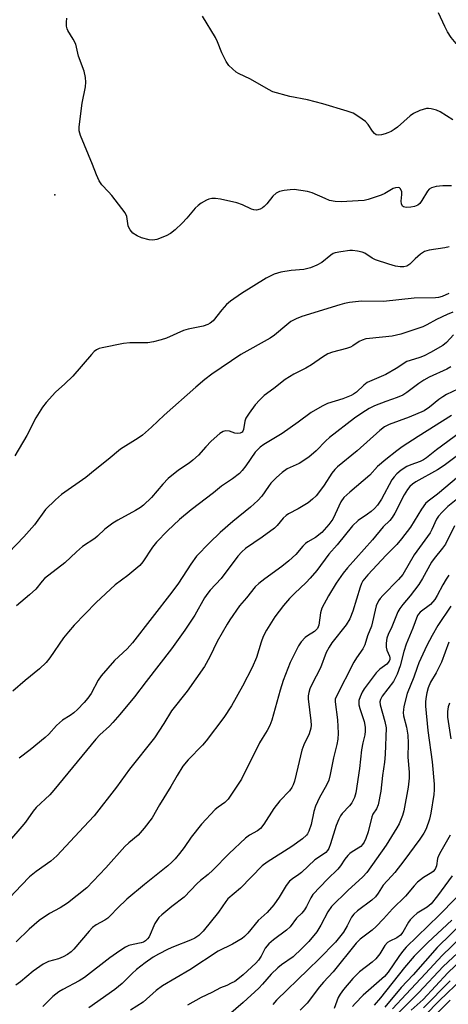
# Model space of a CAD drawing. Units: inches. Extents: x 1291768 to 1297768, y 577447 to 581447.
# Drawn here: x 1297029 to 1297154, y 578184 to 578472 of the extents above; entities that cross this region are included whole.
import ezdxf

# ---------------------------------------------------------------- set-up
doc = ezdxf.new("R2010")
doc.units = ezdxf.units.IN
doc.header["$MEASUREMENT"] = 0
doc.layers.add('ELEV-Spot Elevation', color=7, linetype='Continuous')
doc.layers.add('Undefined', color=1, linetype='Continuous')

msp = doc.modelspace()

# ---------------------------------------------------------------- linework, layer by layer
at = {"layer": 'ELEV-Spot Elevation'}
msp.add_point((1297039.22, 578420.4, 468.3), dxfattribs=at)
at = {"layer": 'Undefined'}
for points, elevation in [([(1297155.62, 578442.27), (1297151.89, 578444.57), (1297150.85, 578445.11), (1297149.28, 578445.51), (1297148.47, 578445.58), (1297147.93, 578445.53), (1297145.97, 578444.96), (1297144.1, 578444.15), (1297143.16, 578443.45), (1297139.38, 578440.17), (1297138.47, 578439.48), (1297137.55, 578438.9), (1297136.6, 578438.43), (1297135.81, 578438.14), (1297134.71, 578437.88), (1297133.91, 578437.79), (1297133.23, 578437.92), (1297132.69, 578438.3), (1297132.16, 578438.95), (1297130.86, 578440.9), (1297130.06, 578441.74), (1297128.17, 578443.11), (1297126.42, 578444.17), (1297124.74, 578444.78), (1297117.58, 578446.93), (1297113.08, 578448.07), (1297107.93, 578449.11), (1297103.03, 578450.47), (1297101.7, 578451.11), (1297096.42, 578454.18), (1297092.95, 578455.77), (1297092.23, 578456.23), (1297091.15, 578457.14), (1297090.15, 578458.13), (1297089.35, 578459.3), (1297088.05, 578461.86), (1297086.78, 578465.06), (1297086.18, 578466.34), (1297082.43, 578472.56)], 470), ([(1297189.81, 578473.59), (1297184.59, 578469.29), (1297180.89, 578466.91), (1297179.35, 578466.07), (1297175.04, 578464.3), (1297167.28, 578460.89), (1297165.91, 578460.44), (1297164.82, 578460.35), (1297163.72, 578460.39), (1297162.91, 578460.52), (1297161.86, 578460.89), (1297160.59, 578461.49), (1297159.61, 578462.02), (1297158.91, 578462.51), (1297156.56, 578464.61), (1297155.13, 578466.3), (1297154.05, 578467.99), (1297153.24, 578469.53), (1297151.44, 578473.54)], 472), ([(1297155.18, 578422.96), (1297152.64, 578422.97), (1297150.69, 578422.76), (1297149.37, 578422.42), (1297148.73, 578422.01), (1297148.19, 578421.4), (1297146.55, 578418.72), (1297145.93, 578417.87), (1297145.36, 578417.35), (1297144.43, 578416.93), (1297143.33, 578416.73), (1297141.94, 578416.69), (1297141.22, 578416.83), (1297140.87, 578417.08), (1297140.56, 578417.71), (1297140.45, 578418.47), (1297140.74, 578420.46), (1297140.68, 578421.26), (1297140.29, 578422.15), (1297139.97, 578422.44), (1297139.58, 578422.53), (1297138.88, 578422.45), (1297138.15, 578422.2), (1297135.69, 578420.73), (1297134.65, 578420.24), (1297130.82, 578418.95), (1297129.67, 578418.74), (1297127.92, 578418.56), (1297123, 578418.36), (1297121.17, 578418.38), (1297119.59, 578418.73), (1297118.25, 578419.24), (1297114.5, 578420.94), (1297113.09, 578421.35), (1297109.25, 578421.9), (1297108.08, 578421.86), (1297106.34, 578421.63), (1297104.92, 578421.34), (1297103.96, 578420.89), (1297103, 578420.01), (1297101.24, 578417.74), (1297100.47, 578416.92), (1297100, 578416.58), (1297099.24, 578416.17), (1297098.18, 578415.91), (1297097.44, 578415.95), (1297096.72, 578416.14), (1297094.12, 578417.46), (1297092.46, 578417.99), (1297087.66, 578419.09), (1297086.25, 578419.31), (1297085.13, 578419.32), (1297084.32, 578419.11), (1297083.55, 578418.76), (1297082.05, 578417.92), (1297081.12, 578417.28), (1297080.3, 578416.45), (1297077.86, 578413.54), (1297076.49, 578412.1), (1297074.47, 578410.14), (1297073.11, 578409.09), (1297071.84, 578408.39), (1297069.07, 578407.31), (1297067.94, 578407.07), (1297066.83, 578407.18), (1297064.61, 578407.77), (1297063.29, 578408.35), (1297062.1, 578409.15), (1297061.26, 578410.15), (1297060.87, 578410.82), (1297060.7, 578411.32), (1297060.28, 578414.06), (1297059.81, 578415.07), (1297055.89, 578420.19), (1297054.94, 578421.28), (1297053, 578423.23), (1297052.24, 578424.4), (1297051.39, 578426.19), (1297050.28, 578429.26), (1297046.73, 578437.73), (1297046.34, 578439.07), (1297046.34, 578440.21), (1297047.26, 578447.18), (1297048.19, 578451.93), (1297048.29, 578453.28), (1297048.26, 578454.63), (1297047.8, 578456.5), (1297046.16, 578460.85), (1297045.35, 578464.4), (1297044.64, 578465.82), (1297043.01, 578468.34), (1297042.83, 578468.85), (1297042.69, 578469.67), (1297042.64, 578470.8), (1297042.72, 578471.92)], 468), ([(1297154.56, 578405.16), (1297153.22, 578404.85), (1297148.67, 578404.18), (1297147.28, 578403.79), (1297146.11, 578403), (1297144.58, 578401.66), (1297143, 578400.13), (1297142.12, 578399.55), (1297141.31, 578399.34), (1297140.22, 578399.33), (1297138.87, 578399.55), (1297136.88, 578400.1), (1297132.98, 578401.35), (1297132.05, 578401.84), (1297129.87, 578403.28), (1297129.09, 578403.56), (1297127.71, 578403.87), (1297126.31, 578404.06), (1297125.46, 578404.05), (1297122.87, 578403.71), (1297121.19, 578403.37), (1297120.66, 578403.18), (1297119.97, 578402.76), (1297117.31, 578400.6), (1297115.81, 578399.81), (1297113.98, 578399.02), (1297112.02, 578398.54), (1297108.32, 578398.28), (1297105.28, 578397.75), (1297103.38, 578397.15), (1297101.01, 578396.06), (1297093.81, 578391.52), (1297090.57, 578389.29), (1297089.48, 578388.31), (1297088.04, 578386.79), (1297085.56, 578383.55), (1297084.7, 578382.85), (1297083.98, 578382.44), (1297082.58, 578382.01), (1297078.25, 578381.11), (1297076.83, 578380.73), (1297071.92, 578378.52), (1297070.3, 578377.99), (1297068.12, 578377.4), (1297066.42, 578377.16), (1297061.14, 578377.09), (1297059.3, 578376.96), (1297053.06, 578375.69), (1297052.24, 578375.45), (1297051.46, 578375.09), (1297050.78, 578374.57), (1297049.99, 578373.75), (1297044.5, 578367.42), (1297042.21, 578365.19), (1297039.49, 578362.75), (1297036.68, 578359.73), (1297035.68, 578358.33), (1297033.69, 578355.17), (1297031.08, 578350.02), (1297027.52, 578344.14)], 466), ([(1297154.42, 578391.5), (1297152.52, 578390.67), (1297151.39, 578390.36), (1297150.52, 578390.23), (1297144.29, 578390.15), (1297135.31, 578389.18), (1297128.95, 578389.3), (1297125.41, 578388.91), (1297123.96, 578388.64), (1297122.57, 578388.26), (1297111.44, 578384.86), (1297109.8, 578384.18), (1297108.23, 578383.32), (1297107.06, 578382.42), (1297103.43, 578379.33), (1297102.25, 578378.45), (1297093.66, 578373.68), (1297085.13, 578367.94), (1297083.12, 578366.39), (1297080.49, 578364.19), (1297071.22, 578355.95), (1297067.54, 578352.48), (1297064.87, 578350.1), (1297063.65, 578349.26), (1297058.48, 578346.05), (1297054.89, 578343.05), (1297051.04, 578340.05), (1297048.29, 578337.8), (1297041.21, 578332.77), (1297039.44, 578331.27), (1297036.57, 578328.41), (1297033.29, 578323.97), (1297030.2, 578320.44), (1297025.8, 578315.9)], 464), ([(1297155.56, 578386.06), (1297153.9, 578385.41), (1297150.79, 578383.91), (1297148.05, 578382.38), (1297146.87, 578381.83), (1297140.39, 578379.69), (1297137.89, 578379.04), (1297131.28, 578378.42), (1297130.15, 578378.25), (1297129.07, 578377.94), (1297128.2, 578377.47), (1297126.4, 578376.23), (1297125.66, 578375.84), (1297124.55, 578375.47), (1297120.38, 578374.36), (1297119.08, 578373.87), (1297117.46, 578372.89), (1297114.33, 578370.7), (1297112.62, 578369.74), (1297109.09, 578367.98), (1297106.58, 578366.41), (1297103.3, 578363.8), (1297100.42, 578361.7), (1297099.17, 578360.51), (1297097.84, 578359), (1297096.08, 578356.58), (1297095.13, 578355.08), (1297094.83, 578354.27), (1297094.43, 578351.8), (1297094.24, 578351.33), (1297094, 578351.01), (1297093.42, 578350.7), (1297092.64, 578350.61), (1297091.84, 578350.76), (1297090.28, 578351.3), (1297089.2, 578351.4), (1297088.43, 578351.21), (1297087.46, 578350.6), (1297084.99, 578348.44), (1297083.37, 578346.77), (1297081.21, 578344.35), (1297079.59, 578342.84), (1297078.51, 578341.98), (1297075.41, 578339.96), (1297072.42, 578337.5), (1297070.83, 578335.81), (1297067.5, 578331.9), (1297065.19, 578329.73), (1297064.28, 578329.04), (1297062.86, 578328.13), (1297057.72, 578325.34), (1297056.22, 578324.4), (1297053.83, 578322.67), (1297051.72, 578320.62), (1297050.91, 578319.94), (1297047.32, 578317.58), (1297045.61, 578316.1), (1297042.19, 578312.85), (1297036.27, 578308.25), (1297035.51, 578307.46), (1297033.68, 578305.16), (1297031.88, 578303.47), (1297028.01, 578300.32)], 462), ([(1297155.81, 578379.5), (1297153.77, 578377.2), (1297152.7, 578376.37), (1297149.08, 578374.29), (1297147.25, 578373.33), (1297145.93, 578372.81), (1297143.11, 578372), (1297142.15, 578371.62), (1297139.05, 578369.65), (1297136.02, 578367.91), (1297130.59, 578365.49), (1297129.54, 578364.76), (1297127.42, 578362.71), (1297126.58, 578362.1), (1297125.87, 578361.69), (1297123.49, 578360.72), (1297118.94, 578359.38), (1297117.4, 578358.64), (1297114.22, 578356.74), (1297110.4, 578353.94), (1297105.68, 578350.64), (1297100.4, 578347.39), (1297099.29, 578346.6), (1297098.53, 578345.91), (1297097.86, 578345.14), (1297095.1, 578341.17), (1297094.03, 578339.79), (1297093.25, 578338.95), (1297091.23, 578337.35), (1297088.02, 578335.26), (1297085.66, 578333.3), (1297079.14, 578328.35), (1297075.72, 578325.52), (1297072.19, 578322.22), (1297068.97, 578318.93), (1297067.79, 578317.42), (1297065.03, 578313.15), (1297064.12, 578312.04), (1297060.56, 578309.14), (1297056.93, 578306.46), (1297051.32, 578301.25), (1297044.93, 578294.65), (1297043.25, 578292.74), (1297041.83, 578290.92), (1297037.82, 578285.11), (1297036.71, 578283.77), (1297034.81, 578281.91), (1297030.54, 578278.48), (1297027.02, 578275.33)], 460), ([(1297155.02, 578370.1), (1297153.81, 578369.4), (1297148.71, 578367.05), (1297147.14, 578366.24), (1297145.68, 578365.25), (1297142.18, 578362.61), (1297140.96, 578361.84), (1297139.37, 578361.12), (1297136.01, 578359.97), (1297132.74, 578358.69), (1297131.15, 578357.89), (1297128.97, 578356.6), (1297126.86, 578355.13), (1297119.57, 578349.44), (1297118.5, 578348.45), (1297115.63, 578345.54), (1297113.53, 578343.71), (1297110.64, 578341.89), (1297107.22, 578340.28), (1297105.75, 578339.25), (1297104.07, 578337.77), (1297102.43, 578336.08), (1297101.72, 578335.17), (1297099.77, 578332.35), (1297098.63, 578331.05), (1297096.45, 578329.13), (1297091.31, 578324.88), (1297087.6, 578321.68), (1297084.44, 578318.66), (1297080.71, 578314.79), (1297078.99, 578312.44), (1297075.38, 578306.94), (1297073.47, 578304.27), (1297061.97, 578289.44), (1297060.41, 578287.71), (1297056.71, 578284.28), (1297052.76, 578279.84), (1297051.96, 578278.61), (1297049.89, 578274.71), (1297048.9, 578273.31), (1297047.82, 578272.07), (1297045.85, 578269.97), (1297044.81, 578269), (1297043.73, 578268.21), (1297041.5, 578266.86), (1297040.58, 578266.13), (1297039.76, 578265.32), (1297037.54, 578262.78), (1297036.47, 578261.78), (1297032.09, 578258.22), (1297028.8, 578255.8)], 458), ([(1297157.03, 578363.55), (1297153.79, 578361.98), (1297152.65, 578361.34), (1297151.54, 578360.55), (1297148.78, 578358.29), (1297147.19, 578357.28), (1297142.88, 578355.44), (1297137.02, 578353.28), (1297135.62, 578352.58), (1297134.25, 578351.49), (1297127.63, 578345.55), (1297121.92, 578340.85), (1297121.14, 578340.07), (1297120.26, 578339.03), (1297118.01, 578335.58), (1297116.34, 578333.3), (1297115.61, 578332.44), (1297114.59, 578331.48), (1297113.3, 578330.4), (1297112.36, 578329.75), (1297110.36, 578328.6), (1297107.56, 578327.17), (1297106.85, 578326.72), (1297106.01, 578325.93), (1297104.27, 578323.75), (1297103.46, 578322.95), (1297099.85, 578320.34), (1297095.01, 578316.99), (1297093.95, 578316.05), (1297092.78, 578314.82), (1297087.86, 578308.31), (1297084.65, 578304.89), (1297083.95, 578304.02), (1297083.02, 578302.6), (1297080.19, 578297.55), (1297077.26, 578293.21), (1297073.4, 578287.73), (1297065.92, 578278.19), (1297062.56, 578273.75), (1297058.25, 578268.55), (1297056.17, 578266.18), (1297055.19, 578265.14), (1297052.43, 578262.58), (1297051.26, 578261.35), (1297038.95, 578246.4), (1297037.76, 578245.11), (1297033.84, 578241.39), (1297032.96, 578240.29), (1297030.69, 578237.13), (1297029.6, 578235.78), (1297026, 578231.63)], 456), ([(1297155.26, 578355.86), (1297145.43, 578349.75), (1297140.83, 578346.71), (1297139.19, 578345.57), (1297135.98, 578343.04), (1297133.58, 578340.96), (1297131.32, 578338.5), (1297125.45, 578333.52), (1297123.74, 578331.9), (1297122.89, 578330.63), (1297121.25, 578327.03), (1297120.48, 578325.62), (1297119.35, 578324.09), (1297117.26, 578321.75), (1297115.5, 578320.29), (1297113.17, 578318.96), (1297112.5, 578318.49), (1297111.72, 578317.75), (1297109.66, 578315.27), (1297107.69, 578313.46), (1297105.63, 578311.75), (1297100.68, 578308.19), (1297098.91, 578306.77), (1297097.86, 578305.83), (1297095.33, 578302.67), (1297093.22, 578300.24), (1297090.42, 578296.21), (1297089.64, 578294.98), (1297086.75, 578289.86), (1297084.6, 578285.36), (1297083.04, 578282.59), (1297077.94, 578275.33), (1297073.34, 578269.58), (1297071.16, 578265.89), (1297068.44, 578261.77), (1297061.04, 578252.57), (1297057.31, 578247.36), (1297050.75, 578238.9), (1297047.75, 578235.77), (1297039.89, 578227.23), (1297038.08, 578225.73), (1297033.81, 578222.63), (1297031.89, 578221.08), (1297029.47, 578218.72), (1297026.06, 578215.06)], 454), ([(1297159.7, 578352.41), (1297150.83, 578345.89), (1297147.91, 578343.55), (1297147.02, 578342.97), (1297146.08, 578342.47), (1297143.3, 578341.48), (1297142.2, 578341), (1297140.53, 578339.92), (1297139.21, 578338.84), (1297138.47, 578338.01), (1297137.81, 578337.09), (1297134.78, 578331.41), (1297133.61, 578329.72), (1297132.7, 578328.74), (1297131.72, 578327.85), (1297130.69, 578327.06), (1297127.96, 578325.21), (1297126.32, 578323.67), (1297121.78, 578318.15), (1297119.33, 578315.36), (1297115.8, 578310.63), (1297113.92, 578308.35), (1297112.72, 578307.06), (1297109.28, 578303.89), (1297107.87, 578302.47), (1297106.06, 578300.39), (1297103.6, 578297.1), (1297101.09, 578293.15), (1297100.2, 578291.35), (1297099.61, 578289.7), (1297098.23, 578285.21), (1297096.99, 578282.23), (1297094.12, 578276.79), (1297090.91, 578271.06), (1297088.65, 578267.67), (1297083.54, 578260.89), (1297082.41, 578259.6), (1297078.19, 578255.25), (1297076.65, 578253.45), (1297074.97, 578250.73), (1297073.17, 578247.51), (1297069.9, 578242.2), (1297067.73, 578238.37), (1297065.38, 578235.32), (1297063.64, 578233.32), (1297060.87, 578231.09), (1297059.68, 578229.95), (1297054.13, 578223.78), (1297048.62, 578217.89), (1297042.97, 578213.44), (1297040.82, 578212.11), (1297037.74, 578210.44), (1297034.68, 578208.32), (1297031.8, 578205.8), (1297027.98, 578202.09)], 452), ([(1297162.12, 578348.11), (1297153.05, 578341.28), (1297151.16, 578340.02), (1297144.83, 578336.54), (1297143.85, 578335.85), (1297143.07, 578335.11), (1297142.37, 578334.29), (1297141.4, 578332.74), (1297138.69, 578327.4), (1297137.87, 578326.07), (1297137.14, 578325.24), (1297135.2, 578323.33), (1297132.11, 578319.53), (1297124.81, 578311.39), (1297123.56, 578309.81), (1297121.54, 578306.95), (1297119.23, 578303.17), (1297117.35, 578299.65), (1297116.92, 578298.24), (1297116.4, 578294.62), (1297116, 578293.69), (1297115.12, 578292.82), (1297113.14, 578291.57), (1297112.46, 578291.04), (1297111.29, 578289.75), (1297110.48, 578288.56), (1297108.07, 578283.74), (1297106.02, 578278.43), (1297105.09, 578275.62), (1297102.72, 578266.9), (1297102.12, 578265.36), (1297101.36, 578263.91), (1297099.84, 578261.53), (1297099.13, 578260.27), (1297093.81, 578249.69), (1297089.9, 578243.83), (1297088.96, 578242.83), (1297087.03, 578241.48), (1297086.17, 578240.74), (1297082.13, 578236.49), (1297079.07, 578232.72), (1297077.03, 578229.72), (1297075.67, 578227.9), (1297074.41, 578226.38), (1297073.47, 578225.4), (1297072.29, 578224.35), (1297065.47, 578218.87), (1297060.28, 578214.59), (1297057.57, 578212.01), (1297055.57, 578209.82), (1297054.74, 578209.02), (1297053.85, 578208.41), (1297051.36, 578207.05), (1297050.3, 578206.29), (1297049.28, 578205.23), (1297044.84, 578200.02), (1297044.03, 578199.2), (1297042.98, 578198.39), (1297041.7, 578197.72), (1297040.3, 578197.21), (1297037.44, 578196.42), (1297035.8, 578195.64), (1297032.91, 578193.56), (1297029.26, 578190.42), (1297027.89, 578189.43)], 450), ([(1297157.3, 578338.04), (1297151.14, 578332.95), (1297148.42, 578330.91), (1297147.63, 578330.14), (1297146.46, 578328.54), (1297143.26, 578323.23), (1297140.63, 578319.85), (1297139.25, 578318.25), (1297136.14, 578315.11), (1297130.75, 578309.36), (1297129.3, 578307.59), (1297128.87, 578306.81), (1297128.47, 578305.76), (1297126.39, 578298.76), (1297125.5, 578296.45), (1297124.4, 578294.74), (1297120.23, 578289.46), (1297119.43, 578288.22), (1297118.58, 578286.67), (1297116.88, 578282.2), (1297114.37, 578277.32), (1297113.81, 578276.05), (1297113.46, 578275), (1297113.31, 578274), (1297113.31, 578273.15), (1297114.12, 578266.67), (1297114.15, 578265.4), (1297114.06, 578264.57), (1297113.59, 578262.89), (1297112.05, 578259.66), (1297111.44, 578258.13), (1297110.31, 578253.15), (1297109.3, 578249.11), (1297108.92, 578247.99), (1297108.51, 578247.22), (1297107.82, 578246.29), (1297105.03, 578243.31), (1297103.24, 578241.11), (1297100.4, 578236.53), (1297099.41, 578235.25), (1297098.51, 578234.56), (1297096.17, 578233.28), (1297095.04, 578232.45), (1297090.26, 578227.91), (1297085.42, 578223.03), (1297084.1, 578221.84), (1297081.88, 578220.07), (1297080.91, 578219.2), (1297077.03, 578215.14), (1297073.44, 578212.41), (1297070.53, 578210.01), (1297069.68, 578209.23), (1297069.04, 578208.39), (1297068.52, 578207.49), (1297066.8, 578203.61), (1297066.34, 578202.96), (1297065.8, 578202.45), (1297065.18, 578202.05), (1297064.49, 578201.79), (1297062.15, 578201.38), (1297060.91, 578201.01), (1297059.94, 578200.55), (1297058.23, 578199.48), (1297055.35, 578197.49), (1297047.92, 578191.67), (1297046.4, 578190.71), (1297041.56, 578188.24), (1297040.38, 578187.5), (1297038.65, 578186.15), (1297035.71, 578183.19)], 448), ([(1297157.59, 578332.07), (1297154.16, 578329.33), (1297152.5, 578327.68), (1297151.4, 578326.44), (1297150.87, 578325.56), (1297149.51, 578322.59), (1297148.94, 578321.57), (1297144.26, 578315.17), (1297140.95, 578309.41), (1297139.75, 578307.98), (1297135.1, 578303.28), (1297134.35, 578302.42), (1297133.89, 578301.74), (1297133.23, 578300.26), (1297131.8, 578294.39), (1297130.7, 578291.55), (1297129.89, 578288.94), (1297129.25, 578287.74), (1297127.44, 578285.09), (1297126.69, 578283.85), (1297121.47, 578273.73), (1297121.21, 578272.98), (1297121.16, 578272.25), (1297121.88, 578266.96), (1297122.07, 578263.12), (1297122.02, 578261.37), (1297121.73, 578259.73), (1297120.7, 578255.86), (1297119.79, 578250.98), (1297119.36, 578249.32), (1297118.7, 578247.91), (1297116.58, 578244.25), (1297115.47, 578241.81), (1297114.95, 578240.19), (1297114.22, 578236.43), (1297113.52, 578234.48), (1297113.11, 578233.71), (1297112.8, 578233.31), (1297111.63, 578232.24), (1297108.55, 578230.01), (1297101.32, 578225.44), (1297099.9, 578224.37), (1297093.51, 578217.83), (1297089.87, 578214.72), (1297089.21, 578213.89), (1297087.11, 578210.82), (1297082.57, 578205.23), (1297081.36, 578203.98), (1297080.2, 578203.22), (1297078.93, 578202.57), (1297073.93, 578200.67), (1297072.38, 578199.99), (1297069.53, 578198.55), (1297068.04, 578197.64), (1297065.67, 578195.98), (1297063.11, 578194.02), (1297061.82, 578192.84), (1297058.95, 578189.91), (1297056.78, 578188.17), (1297049.22, 578182.8)], 446), ([(1297156.06, 578323.62), (1297153.42, 578318.29), (1297152.61, 578317.12), (1297150.16, 578314.08), (1297149.41, 578313.05), (1297146.78, 578308.29), (1297145.71, 578306.51), (1297143.17, 578303.25), (1297141, 578300.71), (1297140.14, 578299.53), (1297139.56, 578298.54), (1297137.75, 578294.14), (1297136.66, 578291.92), (1297136.32, 578290.85), (1297136.14, 578289.37), (1297136.11, 578288.19), (1297136.27, 578287.35), (1297137.04, 578285.56), (1297137.17, 578285.06), (1297137.15, 578284.58), (1297136.96, 578284.11), (1297136.3, 578283.25), (1297134.24, 578281.74), (1297133.23, 578280.68), (1297129.67, 578276.02), (1297129.09, 578275.03), (1297128.49, 578273.74), (1297128.16, 578272.67), (1297128.16, 578271.39), (1297128.42, 578270.32), (1297129.34, 578267.62), (1297129.64, 578266.52), (1297129.96, 578264.85), (1297129.98, 578263.69), (1297129.85, 578262.65), (1297129.28, 578260.22), (1297128.93, 578258.19), (1297128.35, 578252.77), (1297127.2, 578245.65), (1297126.81, 578244.26), (1297126.03, 578242.73), (1297125.38, 578241.85), (1297123.21, 578239.58), (1297122.76, 578238.91), (1297122.24, 578237.93), (1297121.49, 578236.13), (1297119.87, 578230.74), (1297119.36, 578229.44), (1297118.97, 578228.8), (1297118.47, 578228.26), (1297117.77, 578227.73), (1297115.26, 578226.12), (1297111.41, 578222.39), (1297110.63, 578221.79), (1297108.69, 578220.52), (1297107.9, 578219.81), (1297106.89, 578218.54), (1297104.86, 578215.2), (1297103.26, 578212.89), (1297101.28, 578210.73), (1297098.68, 578208.34), (1297095.63, 578204.68), (1297094.66, 578203.68), (1297094.01, 578203.14), (1297091.19, 578201.47), (1297086.99, 578199.37), (1297078.72, 578193.98), (1297070.69, 578189.24), (1297068.87, 578187.91), (1297065.11, 578184.55), (1297061.41, 578182.16)], 444), ([(1297154.46, 578309.2), (1297153.63, 578308.09), (1297152.64, 578306.45), (1297151.05, 578303.26), (1297150.31, 578302.11), (1297149.07, 578300.69), (1297146.1, 578298.44), (1297145.53, 578297.85), (1297145.26, 578297.42), (1297143.92, 578293.72), (1297141.95, 578289.08), (1297141.28, 578286.9), (1297140.24, 578282.75), (1297139.3, 578280.3), (1297138.23, 578278.2), (1297134.95, 578273.94), (1297134.43, 578272.96), (1297134.3, 578272.21), (1297134.4, 578271.36), (1297135.75, 578266.53), (1297136.07, 578264.62), (1297135.81, 578256.84), (1297135.64, 578254.57), (1297135.08, 578250.71), (1297134.54, 578246.12), (1297133.75, 578242.17), (1297133.29, 578240.99), (1297132.25, 578239.42), (1297131.92, 578238.69), (1297130.88, 578234.3), (1297130.19, 578232.34), (1297129.71, 578231.27), (1297129.24, 578230.54), (1297128.66, 578229.94), (1297127.95, 578229.46), (1297126.14, 578228.46), (1297125.48, 578227.95), (1297124.9, 578227.36), (1297124.02, 578226.28), (1297122.74, 578224.33), (1297121.94, 578223.32), (1297118.94, 578220.41), (1297114.7, 578215.98), (1297114.07, 578215.03), (1297112.84, 578212.42), (1297112.24, 578211.43), (1297111.48, 578210.53), (1297109.94, 578209.04), (1297108.05, 578206.54), (1297106.97, 578205.55), (1297103.13, 578202.68), (1297101.86, 578201.59), (1297100.76, 578200.25), (1297099.6, 578197.9), (1297098.81, 578196.74), (1297097.99, 578195.89), (1297094.27, 578192.46), (1297092.76, 578191.18), (1297091.86, 578190.58), (1297090.84, 578190.03), (1297089.53, 578189.41), (1297087.66, 578188.68), (1297085.11, 578187.3), (1297082.07, 578185.87), (1297078.06, 578183.62)], 442), ([(1297154.44, 578289.64), (1297152.28, 578283.83), (1297150.74, 578280.7), (1297149.03, 578277.97), (1297148.43, 578276.35), (1297148.05, 578274.92), (1297147.72, 578273.25), (1297147.58, 578272.12), (1297147.57, 578270.98), (1297148.33, 578263.9), (1297149.52, 578254.71), (1297150.13, 578248.22), (1297150.19, 578246.55), (1297150.04, 578245.13), (1297149.18, 578239.67), (1297148.79, 578237.98), (1297147.8, 578235.17), (1297147.09, 578233.86), (1297145.98, 578232.09), (1297141.27, 578225.78), (1297138.63, 578222.39), (1297137.71, 578221.31), (1297135.2, 578218.69), (1297133.8, 578216.33), (1297132.96, 578215.26), (1297131.93, 578214.3), (1297127.74, 578211.17), (1297126.67, 578210.23), (1297126, 578209.33), (1297124.72, 578206.78), (1297123.64, 578204.99), (1297121.28, 578202.03), (1297116.56, 578197.12), (1297113.29, 578194.05), (1297104.08, 578185.12), (1297102.98, 578183.85)], 438), ([(1297154.58, 578271.82), (1297154.24, 578270.75), (1297154.05, 578269.4), (1297154.08, 578267.77), (1297154.98, 578261.45)], 436), ([(1297154.83, 578233.3), (1297152.06, 578228.54), (1297151.41, 578227.27), (1297151.14, 578226.48), (1297150.81, 578224.29), (1297150.41, 578223.33), (1297149.9, 578222.7), (1297149.5, 578222.34), (1297147.03, 578220.97), (1297145.28, 578219.53), (1297144.28, 578218.48), (1297141.81, 578215.5), (1297137.92, 578211.8), (1297135.35, 578208.86), (1297133.18, 578206.57), (1297132.02, 578205.54), (1297128.53, 578202.93), (1297127.32, 578201.77), (1297120.6, 578193.39), (1297117.77, 578190.31), (1297116.67, 578189.02), (1297113.03, 578184.21), (1297110.95, 578182.21)], 436), ([(1297155.36, 578221.43), (1297151.15, 578215.61), (1297149.22, 578213.19), (1297148.13, 578212.27), (1297145.17, 578210.46), (1297144.11, 578209.54), (1297143.14, 578208.53), (1297142.62, 578207.87), (1297140.94, 578204.96), (1297140.26, 578204.06), (1297139.26, 578203.27), (1297137.16, 578202.37), (1297136.48, 578201.92), (1297135.76, 578201.08), (1297134.27, 578198.67), (1297133.06, 578197.17), (1297131.99, 578196.22), (1297128.32, 578193.37), (1297126.37, 578191.43), (1297123.68, 578188.25), (1297122.67, 578186.84), (1297122.13, 578185.85), (1297120.87, 578182.62)], 434), ([(1297161.42, 578219.96), (1297151.6, 578209.93), (1297141.98, 578200.56), (1297140.89, 578199.33), (1297139.77, 578197.89), (1297136.71, 578193.29), (1297135.62, 578191.97), (1297129.4, 578186.51), (1297127.02, 578184.15), (1297126.32, 578183.27)], 432), ([(1297155.31, 578208.46), (1297148.3, 578201.91), (1297144.29, 578197.96), (1297141.47, 578194.62), (1297134.42, 578185.77), (1297132.62, 578183.61)], 430), ([(1297159.16, 578208.41), (1297151.07, 578200.48), (1297143.96, 578192.53), (1297140.49, 578188.8), (1297135.68, 578183.06)], 428), ([(1297163.71, 578208.92), (1297152.52, 578198.11), (1297147.65, 578192.85), (1297141.92, 578186.85), (1297138, 578182.52)], 426), ([(1297161.25, 578202.84), (1297152.73, 578194.93), (1297145.65, 578187.31), (1297139.53, 578181.16)], 424), ([(1297162.68, 578201.21), (1297154.15, 578193.08), (1297146.9, 578185.33), (1297143.39, 578182.12)], 422), ([(1297158.56, 578191.53), (1297151.61, 578184.9), (1297139.53, 578172.52)], 418), ([(1297154.78, 578190.76), (1297147.06, 578182.89)], 420), ([(1297154.83, 578185.04), (1297147.13, 578177.42)], 416)]:
    msp.add_lwpolyline(points, dxfattribs=dict(at, elevation=elevation))
msp.add_polyline3d([(1297155, 578300.16, 440), (1297151.22, 578294.55, 440), (1297149.52, 578291.61, 440), (1297148.01, 578288.67, 440), (1297145.7, 578283.63, 440), (1297145.16, 578282.31, 440), (1297144.18, 578279.42, 440), (1297142.21, 578274.67, 440), (1297141.31, 578270.92, 440), (1297141.14, 578269.87, 440), (1297141.1, 578269.11, 440), (1297141.22, 578268.14, 440), (1297142.05, 578264.85, 440), (1297142.44, 578262.53, 440), (1297142.54, 578260.16, 440), (1297142.48, 578256.09, 440), (1297142.87, 578251.7, 440), (1297142.86, 578249.92, 440), (1297142.55, 578247.33, 440), (1297141.26, 578240.38, 440), (1297140.86, 578239, 440), (1297139.92, 578236.63, 440), (1297139.25, 578235.4, 440), (1297136.16, 578230.37, 440), (1297130.43, 578222.38, 440), (1297129.3, 578221.16, 440), (1297124.86, 578217.12, 440), (1297120.12, 578212.43, 440), (1297119.08, 578210.93, 440), (1297117.01, 578206.97, 440), (1297115.83, 578205.02, 440), (1297113.46, 578202.21, 440), (1297111.48, 578200.16, 440), (1297108.96, 578197.77, 440), (1297105.52, 578195.4, 440), (1297104.4, 578194.49, 440), (1297102.52, 578192.65, 440), (1297099.98, 578189.74, 440), (1297098.86, 578188.59, 440), (1297094.34, 578184.36, 440), (1297090.05, 578180.66, 440)], dxfattribs=at)

doc.saveas('drawing.dxf')
